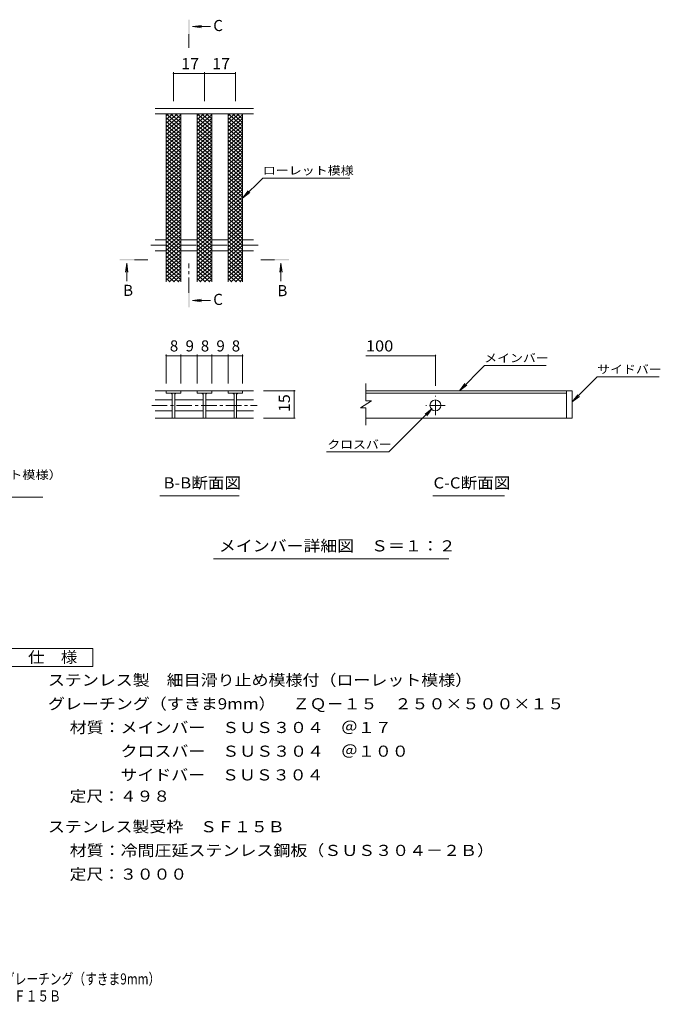
# Model space of a CAD drawing. Units: millimetres. Extents: x -1674 to 1776, y -1379 to 1321.
# Drawn here: x 18 to 1776, y -1379 to 1321 of the extents above; entities that cross this region are included whole.
import ezdxf

# ---------------------------------------------------------------- set-up
doc = ezdxf.new("R2010")
doc.units = ezdxf.units.MM
doc.header["$LTSCALE"] = 10
doc.linetypes.add('JWW_CENTER1', pattern=[6.773333, 4.233333, -0.846667, 0.846667, -0.846667])
for name, color, linetype in [('C-A', 7, 'Continuous'), ('D-0', 7, 'Continuous'), ('D-2', 7, 'Continuous'), ('D-4', 7, 'Continuous'), ('D-5', 7, 'Continuous'), ('D-A', 7, 'Continuous'), ('F-4ﾚｲﾔ', 7, 'Continuous'), ('F-5ﾚｲﾔ', 7, 'Continuous')]:
    doc.layers.add(name, color=color, linetype=linetype)
doc.styles.add('ＭＳ ゴシック', font='msgothic.ttc', dxfattribs={"height": 1})

msp = doc.modelspace()

# ---------------------------------------------------------------- linework, layer by layer
at = {"layer": 'C-A', "color": 3, "linetype": 'JWW_CENTER1', "lineweight": 9}
for p, q in [((377.2, 702.6), (419.8, 702.6)), ((459.8, 702.6), (504.7, 702.6)), ((544.7, 702.6), (589.6, 702.6)), ((629.6, 702.6), (673.3, 702.6))]:
    msp.add_line(p, q, dxfattribs=at)
at = {"layer": 'D-0', "color": 3, "linetype": 'Continuous', "lineweight": 9}
for p, q in [((1518.6, 303.6), (967.9, 303.6)), ((1518.6, 303.6), (1518.6, 228.6)), ((1518.6, 303.6), (1533.6, 303.6)), ((1533.6, 303.6), (1533.6, 228.6)), ((967.9, 296.6), (1518.6, 296.6)), ((1518.6, 228.6), (967.9, 228.6)), ((1533.6, 228.6), (1518.6, 228.6))]:
    msp.add_line(p, q, dxfattribs=at)
msp.add_circle((1158.6, 263.1), 15, dxfattribs=at)
at = {"layer": 'D-2', "color": 3, "linetype": 'Continuous', "lineweight": 9}
for p, q in [((659.6, 1077.6), (389.9, 1077.6)), ((659.6, 1062.6), (389.9, 1062.6)), ((419.8, 1062.6), (459.8, 1029)), ((419.8, 1037), (450.4, 1062.6)), ((419.8, 1047.2), (438.2, 1062.6)), ((419.8, 1057.5), (425.9, 1062.6)), ((419.8, 1026.7), (459.8, 1060.3)), ((432, 1062.6), (459.8, 1039.3)), ((444.2, 1062.6), (459.8, 1049.5)), ((456.5, 1062.6), (459.8, 1059.8)), ((504.7, 1062.6), (544.7, 1029)), ((504.7, 1037), (535.3, 1062.6)), ((504.7, 1047.2), (523.1, 1062.6)), ((504.7, 1057.5), (510.8, 1062.6)), ((504.7, 1026.7), (544.7, 1060.3)), ((516.9, 1062.6), (544.7, 1039.3)), ((529.1, 1062.6), (544.7, 1049.5)), ((541.4, 1062.6), (544.7, 1059.8)), ((589.6, 1062.6), (629.6, 1029)), ((589.6, 1037), (620.2, 1062.6)), ((589.6, 1047.2), (608, 1062.6)), ((589.6, 1057.5), (595.7, 1062.6)), ((589.6, 1026.7), (629.6, 1060.3)), ((601.8, 1062.6), (629.6, 1039.3)), ((614, 1062.6), (629.6, 1049.5)), ((626.3, 1062.6), (629.6, 1059.8)), ((419.8, 1052.3), (459.8, 1018.8)), ((419.8, 1016.4), (459.8, 1050)), ((419.8, 1042.1), (459.8, 1008.5)), ((419.8, 1006.2), (459.8, 1039.8)), ((419.8, 1031.8), (459.8, 998.3)), ((419.8, 995.9), (459.8, 1029.5)), ((504.7, 1052.3), (544.7, 1018.8)), ((504.7, 1016.4), (544.7, 1050)), ((504.7, 1042.1), (544.7, 1008.5)), ((504.7, 1006.2), (544.7, 1039.8)), ((504.7, 1031.8), (544.7, 998.3)), ((504.7, 995.9), (544.7, 1029.5)), ((589.6, 1052.3), (629.6, 1018.8)), ((589.6, 1016.4), (629.6, 1050)), ((589.6, 1042.1), (629.6, 1008.5)), ((589.6, 1006.2), (629.6, 1039.8)), ((589.6, 1031.8), (629.6, 998.3)), ((589.6, 995.9), (629.6, 1029.5)), ((419.8, 1021.6), (459.8, 988)), ((419.8, 985.7), (459.8, 1019.2)), ((419.8, 1011.3), (459.8, 977.8)), ((419.8, 975.4), (459.8, 1009)), ((419.8, 1001.1), (459.8, 967.5)), ((504.7, 1021.6), (544.7, 988)), ((504.7, 985.7), (544.7, 1019.2)), ((504.7, 1011.3), (544.7, 977.8)), ((504.7, 975.4), (544.7, 1009)), ((504.7, 1001.1), (544.7, 967.5)), ((589.6, 1021.6), (629.6, 988)), ((589.6, 985.7), (629.6, 1019.2)), ((589.6, 1011.3), (629.6, 977.8)), ((589.6, 975.4), (629.6, 1009)), ((589.6, 1001.1), (629.6, 967.5)), ((419.8, 965.2), (459.8, 998.7)), ((419.8, 990.8), (459.8, 957.2)), ((419.8, 954.9), (459.8, 988.5)), ((419.8, 980.6), (459.8, 947)), ((419.8, 944.7), (459.8, 978.2)), ((504.7, 965.2), (544.7, 998.7)), ((504.7, 990.8), (544.7, 957.2)), ((504.7, 954.9), (544.7, 988.5)), ((504.7, 980.6), (544.7, 947)), ((504.7, 944.7), (544.7, 978.2)), ((589.6, 965.2), (629.6, 998.7)), ((589.6, 990.8), (629.6, 957.2)), ((589.6, 954.9), (629.6, 988.5)), ((589.6, 980.6), (629.6, 947)), ((589.6, 944.7), (629.6, 978.2)), ((419.8, 970.3), (459.8, 936.7)), ((419.8, 934.4), (459.8, 968)), ((419.8, 960), (459.8, 926.5)), ((419.8, 924.2), (459.8, 957.7)), ((419.8, 949.8), (459.8, 916.2)), ((419.8, 913.9), (459.8, 947.5)), ((504.7, 970.3), (544.7, 936.7)), ((504.7, 934.4), (544.7, 968)), ((504.7, 960), (544.7, 926.5)), ((504.7, 924.2), (544.7, 957.7)), ((504.7, 949.8), (544.7, 916.2)), ((504.7, 913.9), (544.7, 947.5)), ((589.6, 970.3), (629.6, 936.7)), ((589.6, 934.4), (629.6, 968)), ((589.6, 960), (629.6, 926.5)), ((589.6, 924.2), (629.6, 957.7)), ((589.6, 949.8), (629.6, 916.2)), ((589.6, 913.9), (629.6, 947.5)), ((419.8, 939.5), (459.8, 906)), ((419.8, 903.7), (459.8, 937.2)), ((419.8, 929.3), (459.8, 895.7)), ((419.8, 893.4), (459.8, 927)), ((419.8, 919), (459.8, 885.5)), ((504.7, 939.5), (544.7, 906)), ((504.7, 903.7), (544.7, 937.2)), ((504.7, 929.3), (544.7, 895.7)), ((504.7, 893.4), (544.7, 927)), ((504.7, 919), (544.7, 885.5)), ((589.6, 939.5), (629.6, 906)), ((589.6, 903.7), (629.6, 937.2)), ((589.6, 929.3), (629.6, 895.7)), ((589.6, 893.4), (629.6, 927)), ((589.6, 919), (629.6, 885.5)), ((419.8, 883.1), (459.8, 916.7)), ((419.8, 908.8), (459.8, 875.2)), ((419.8, 872.9), (459.8, 906.5)), ((419.8, 898.5), (459.8, 865)), ((419.8, 862.6), (459.8, 896.2)), ((504.7, 883.1), (544.7, 916.7)), ((504.7, 908.8), (544.7, 875.2)), ((504.7, 872.9), (544.7, 906.5)), ((504.7, 898.5), (544.7, 865)), ((504.7, 862.6), (544.7, 896.2)), ((589.6, 883.1), (629.6, 916.7)), ((589.6, 908.8), (629.6, 875.2)), ((589.6, 872.9), (629.6, 906.5)), ((589.6, 898.5), (629.6, 865)), ((589.6, 862.6), (629.6, 896.2)), ((419.8, 888.3), (459.8, 854.7)), ((419.8, 852.4), (459.8, 885.9)), ((419.8, 878), (459.8, 844.5)), ((419.8, 842.1), (459.8, 875.7)), ((419.8, 867.8), (459.8, 834.2)), ((419.8, 831.9), (459.8, 865.4)), ((504.7, 888.3), (544.7, 854.7)), ((504.7, 852.4), (544.7, 885.9)), ((504.7, 878), (544.7, 844.5)), ((504.7, 842.1), (544.7, 875.7)), ((504.7, 867.8), (544.7, 834.2)), ((504.7, 831.9), (544.7, 865.4)), ((589.6, 888.3), (629.6, 854.7)), ((589.6, 852.4), (629.6, 885.9)), ((589.6, 878), (629.6, 844.5)), ((589.6, 842.1), (629.6, 875.7)), ((589.6, 867.8), (629.6, 834.2)), ((589.6, 831.9), (629.6, 865.4)), ((419.8, 857.5), (459.8, 823.9)), ((419.8, 821.6), (459.8, 855.2)), ((419.8, 847.3), (459.8, 813.7)), ((419.8, 811.4), (459.8, 844.9)), ((504.7, 857.5), (544.7, 823.9)), ((504.7, 821.6), (544.7, 855.2)), ((504.7, 847.3), (544.7, 813.7)), ((504.7, 811.4), (544.7, 844.9)), ((589.6, 857.5), (629.6, 823.9)), ((589.6, 821.6), (629.6, 855.2)), ((589.6, 847.3), (629.6, 813.7)), ((589.6, 811.4), (629.6, 844.9)), ((419.8, 837), (459.8, 803.4)), ((419.8, 801.1), (459.8, 834.7)), ((419.8, 826.7), (459.8, 793.2)), ((419.8, 790.9), (459.8, 824.4)), ((419.8, 816.5), (459.8, 782.9)), ((419.8, 780.6), (459.8, 814.2)), ((504.7, 837), (544.7, 803.4)), ((504.7, 801.1), (544.7, 834.7)), ((504.7, 826.7), (544.7, 793.2)), ((504.7, 790.9), (544.7, 824.4)), ((504.7, 816.5), (544.7, 782.9)), ((504.7, 780.6), (544.7, 814.2)), ((589.6, 837), (629.6, 803.4)), ((589.6, 801.1), (629.6, 834.7)), ((589.6, 826.7), (629.6, 793.2)), ((589.6, 790.9), (629.6, 824.4)), ((589.6, 816.5), (629.6, 782.9)), ((589.6, 780.6), (629.6, 814.2)), ((419.8, 806.2), (459.8, 772.7)), ((419.8, 770.3), (459.8, 803.9)), ((419.8, 796), (459.8, 762.4)), ((419.8, 760.1), (459.8, 793.7)), ((419.8, 785.7), (459.8, 752.2)), ((419.8, 749.8), (459.8, 783.4)), ((504.7, 806.2), (544.7, 772.7)), ((504.7, 770.3), (544.7, 803.9)), ((504.7, 796), (544.7, 762.4)), ((504.7, 760.1), (544.7, 793.7)), ((504.7, 785.7), (544.7, 752.2)), ((504.7, 749.8), (544.7, 783.4)), ((589.6, 806.2), (629.6, 772.7)), ((589.6, 770.3), (629.6, 803.9)), ((589.6, 796), (629.6, 762.4)), ((589.6, 760.1), (629.6, 793.7)), ((589.6, 785.7), (629.6, 752.2)), ((589.6, 749.8), (629.6, 783.4)), ((419.8, 775.5), (459.8, 741.9)), ((419.8, 739.6), (459.8, 773.2)), ((419.8, 765.2), (459.8, 731.7)), ((419.8, 729.3), (459.8, 762.9)), ((504.7, 775.5), (544.7, 741.9)), ((504.7, 739.6), (544.7, 773.2)), ((504.7, 765.2), (544.7, 731.7)), ((504.7, 729.3), (544.7, 762.9)), ((589.6, 775.5), (629.6, 741.9)), ((589.6, 739.6), (629.6, 773.2)), ((589.6, 765.2), (629.6, 731.7)), ((589.6, 729.3), (629.6, 762.9)), ((419.8, 755), (459.8, 721.4)), ((419.8, 719.1), (459.8, 752.6)), ((419.8, 744.7), (459.8, 711.1)), ((419.8, 708.8), (459.8, 742.4)), ((419.8, 734.5), (459.8, 700.9)), ((419.8, 698.6), (459.8, 732.1)), ((504.7, 755), (544.7, 721.4)), ((504.7, 719.1), (544.7, 752.6)), ((504.7, 744.7), (544.7, 711.1)), ((504.7, 708.8), (544.7, 742.4)), ((504.7, 734.5), (544.7, 700.9)), ((504.7, 698.6), (544.7, 732.1)), ((589.6, 755), (629.6, 721.4)), ((589.6, 719.1), (629.6, 752.6)), ((589.6, 744.7), (629.6, 711.1)), ((589.6, 708.8), (629.6, 742.4)), ((589.6, 734.5), (629.6, 700.9)), ((589.6, 698.6), (629.6, 732.1)), ((419.8, 724.2), (459.8, 690.6)), ((419.8, 688.3), (459.8, 721.9)), ((419.8, 714), (459.8, 680.4)), ((419.8, 678.1), (459.8, 711.6)), ((419.8, 703.7), (459.8, 670.1)), ((504.7, 724.2), (544.7, 690.6)), ((504.7, 688.3), (544.7, 721.9)), ((504.7, 714), (544.7, 680.4)), ((504.7, 678.1), (544.7, 711.6)), ((504.7, 703.7), (544.7, 670.1)), ((589.6, 724.2), (629.6, 690.6)), ((589.6, 688.3), (629.6, 721.9)), ((589.6, 714), (629.6, 680.4)), ((589.6, 678.1), (629.6, 711.6)), ((589.6, 703.7), (629.6, 670.1)), ((419.8, 667.8), (459.8, 701.4)), ((419.8, 693.4), (459.8, 659.9)), ((419.8, 657.6), (459.8, 691.1)), ((419.8, 683.2), (459.8, 649.6)), ((419.8, 647.3), (459.8, 680.9)), ((504.7, 667.8), (544.7, 701.4)), ((504.7, 693.4), (544.7, 659.9)), ((504.7, 657.6), (544.7, 691.1)), ((504.7, 683.2), (544.7, 649.6)), ((504.7, 647.3), (544.7, 680.9)), ((589.6, 667.8), (629.6, 701.4)), ((589.6, 693.4), (629.6, 659.9)), ((589.6, 657.6), (629.6, 691.1)), ((589.6, 683.2), (629.6, 649.6)), ((589.6, 647.3), (629.6, 680.9)), ((419.8, 672.9), (459.8, 639.4)), ((419.8, 637), (459.8, 670.6)), ((419.8, 662.7), (459.8, 629.1)), ((419.8, 626.8), (459.8, 660.4)), ((419.8, 652.4), (459.8, 618.9)), ((419.8, 616.5), (459.8, 650.1)), ((504.7, 672.9), (544.7, 639.4)), ((504.7, 637), (544.7, 670.6)), ((504.7, 662.7), (544.7, 629.1)), ((504.7, 626.8), (544.7, 660.4)), ((504.7, 652.4), (544.7, 618.9)), ((504.7, 616.5), (544.7, 650.1)), ((589.6, 672.9), (629.6, 639.4)), ((589.6, 637), (629.6, 670.6)), ((589.6, 662.7), (629.6, 629.1)), ((589.6, 626.8), (629.6, 660.4)), ((589.6, 652.4), (629.6, 618.9)), ((589.6, 616.5), (629.6, 650.1)), ((419.8, 642.2), (459.8, 608.6)), ((419.8, 606.3), (459.8, 639.9)), ((419.8, 631.9), (454.7, 602.6)), ((419.8, 621.7), (442.5, 602.6)), ((427.6, 602.6), (459.8, 629.6)), ((504.7, 642.2), (544.7, 608.6)), ((504.7, 606.3), (544.7, 639.9)), ((504.7, 631.9), (539.6, 602.6)), ((504.7, 621.7), (527.4, 602.6)), ((512.5, 602.6), (544.7, 629.6)), ((589.6, 642.2), (629.6, 608.6)), ((589.6, 606.3), (629.6, 639.9)), ((589.6, 631.9), (624.5, 602.6)), ((589.6, 621.7), (612.3, 602.6)), ((597.4, 602.6), (629.6, 629.6)), ((419.8, 611.4), (430.3, 602.6)), ((439.9, 602.6), (459.8, 619.3)), ((452.1, 602.6), (459.8, 609.1)), ((504.7, 611.4), (515.2, 602.6)), ((524.8, 602.6), (544.7, 619.3)), ((537, 602.6), (544.7, 609.1)), ((589.6, 611.4), (600.1, 602.6)), ((609.7, 602.6), (629.6, 619.3)), ((621.9, 602.6), (629.6, 609.1)), ((389.9, 303.6), (659.6, 303.6)), ((419.8, 303.6), (419.8, 296.6)), ((459.8, 296.6), (459.8, 303.6)), ((504.7, 303.6), (504.7, 296.6)), ((544.7, 296.6), (544.7, 303.6)), ((589.6, 303.6), (589.6, 296.6)), ((629.6, 296.6), (629.6, 303.6)), ((967.9, 276.2), (967.9, 323.6)), ((436.3, 278.1), (389.9, 278.1)), ((459.8, 296.6), (419.8, 296.6)), ((436.3, 296.6), (436.3, 228.6)), ((443.3, 296.6), (443.3, 228.6)), ((521.2, 278.1), (443.3, 278.1)), ((544.7, 296.6), (504.7, 296.6)), ((521.2, 296.6), (521.2, 228.6)), ((528.2, 296.6), (528.2, 228.6)), ((606.1, 278.1), (528.2, 278.1)), ((629.6, 296.6), (589.6, 296.6)), ((606.1, 296.6), (606.1, 228.6)), ((613.1, 296.6), (613.1, 228.6)), ((613.1, 278.1), (659.6, 278.1)), ((982.9, 276.2), (952.9, 256.2)), ((982.9, 276.2), (967.9, 276.2)), ((436.3, 248.1), (389.9, 248.1)), ((521.2, 248.1), (443.3, 248.1)), ((606.1, 248.1), (528.2, 248.1)), ((613.1, 248.1), (659.6, 248.1)), ((967.9, 256.2), (952.9, 256.2)), ((967.9, 208.6), (967.9, 256.2)), ((389.9, 228.6), (659.6, 228.6))]:
    msp.add_line(p, q, dxfattribs=at)
at = {"layer": 'D-2', "color": 3, "linetype": 'JWW_CENTER1', "lineweight": 9}
for p, q in [((1158.6, 236.6), (1158.6, 289.6)), ((1185.1, 263.1), (1132.1, 263.1))]:
    msp.add_line(p, q, dxfattribs=at)
at = {"layer": 'D-2', "color": 3, "linetype": 'Continuous', "lineweight": 9}
for centre, start, end in [((431.3, 291.6), 0, 90), ((448.3, 291.6), 90, 180), ((516.2, 291.6), 0, 90), ((533.2, 291.6), 90, 180), ((601.1, 291.6), 0, 90), ((618.1, 291.6), 90, 180)]:
    msp.add_arc(centre, 5, start, end, dxfattribs=at)
at = {"layer": 'D-4', "color": 7, "linetype": 'Continuous', "lineweight": 9}
for p, q in [((439.8, 1176.8), (439.8, 1097.6)), ((439.8, 1173.8), (524.7, 1173.8)), ((524.7, 1176.8), (524.7, 1097.6)), ((524.7, 1173.8), (609.6, 1173.8)), ((609.6, 1176.8), (609.6, 1097.6)), ((419.8, 402.6), (419.8, 323.6)), ((419.8, 399.6), (459.8, 399.6)), ((459.8, 402.6), (459.8, 323.6)), ((459.8, 399.6), (504.7, 399.6)), ((504.7, 402.6), (504.7, 323.6)), ((504.7, 399.6), (544.7, 399.6)), ((544.7, 402.6), (544.7, 323.6)), ((544.7, 399.6), (589.6, 399.6)), ((589.6, 402.6), (589.6, 323.6)), ((589.6, 399.6), (629.6, 399.6)), ((629.6, 402.6), (629.6, 323.6)), ((967.9, 399.4), (1158.6, 399.4)), ((1158.6, 402.4), (1158.6, 316.6)), ((773.9, 303.6), (686.8, 303.6)), ((770.9, 303.6), (770.9, 228.6)), ((773.9, 228.6), (686.8, 228.6))]:
    msp.add_line(p, q, dxfattribs=at)
at = {"layer": 'D-4', "color": 7, "linetype": 'Continuous', "lineweight": 9, "const_width": 2}
for points in [[(440.8, 1173.8, 0.414214), (439.8, 1174.8, 0.414214), (438.8, 1173.8, 0.414214), (439.8, 1172.8, 0.414214)], [(525.7, 1173.8, 0.414214), (524.7, 1174.8, 0.414214), (523.7, 1173.8, 0.414214), (524.7, 1172.8, 0.414214)], [(610.6, 1173.8, 0.414214), (609.6, 1174.8, 0.414214), (608.6, 1173.8, 0.414214), (609.6, 1172.8, 0.414214)], [(420.8, 399.6, 0.414214), (419.8, 400.6, 0.414214), (418.8, 399.6, 0.414214), (419.8, 398.6, 0.414214)], [(460.8, 399.6, 0.414214), (459.8, 400.6, 0.414214), (458.8, 399.6, 0.414214), (459.8, 398.6, 0.414214)], [(505.7, 399.6, 0.414214), (504.7, 400.6, 0.414214), (503.7, 399.6, 0.414214), (504.7, 398.6, 0.414214)], [(545.7, 399.6, 0.414214), (544.7, 400.6, 0.414214), (543.7, 399.6, 0.414214), (544.7, 398.6, 0.414214)], [(590.6, 399.6, 0.414214), (589.6, 400.6, 0.414214), (588.6, 399.6, 0.414214), (589.6, 398.6, 0.414214)], [(630.6, 399.6, 0.414214), (629.6, 400.6, 0.414214), (628.6, 399.6, 0.414214), (629.6, 398.6, 0.414214)], [(1159.6, 399.4, 0.414214), (1158.6, 400.4, 0.414214), (1157.6, 399.4, 0.414214), (1158.6, 398.4, 0.414214)], [(771.9, 303.6, 0.414214), (770.9, 304.6, 0.414214), (769.9, 303.6, 0.414214), (770.9, 302.6, 0.414214)], [(771.9, 228.6, 0.414214), (770.9, 229.6, 0.414214), (769.9, 228.6, 0.414214), (770.9, 227.6, 0.414214)]]:
    msp.add_lwpolyline(points, format="xyb", close=True, dxfattribs=at)
at = {"layer": 'D-5', "color": 4, "linetype": 'Continuous', "lineweight": 9}
for p, q in [((491.9, 1302.2), (516.7, 1305.4)), ((491.9, 1302.2), (541.2, 1302.2)), ((491.9, 1302.2), (516.7, 1298.9)), ((311.5, 653.1), (308.3, 628.3)), ((311.5, 653.1), (311.5, 603.8)), ((311.5, 653.1), (314.8, 628.3)), ((734.8, 653.1), (731.5, 628.3)), ((734.8, 653.1), (734.8, 603.8)), ((734.8, 653.1), (738.1, 628.3)), ((491.9, 551), (516.7, 554.2)), ((491.9, 551), (541.2, 551)), ((491.9, 551), (516.7, 547.7))]:
    msp.add_line(p, q, dxfattribs=at)
at = {"layer": 'D-5', "color": 4, "linetype": 'JWW_CENTER1', "lineweight": 9}
for p, q in [((482.3, 1281.2), (482.3, 1243.9)), ((332.5, 662.7), (369.6, 662.7)), ((482.3, 572), (482.3, 652.8)), ((716.8, 662.7), (679.6, 662.7))]:
    msp.add_line(p, q, dxfattribs=at)
at = {"layer": 'D-5', "color": 7, "linetype": 'Continuous', "lineweight": 9}
for p, q in [((629.6, 831.7), (684.8, 886.9)), ((684.8, 886.9), (923.7, 886.9)), ((629.6, 831.7), (644.8, 851.6)), ((629.6, 831.7), (649.4, 846.9)), ((1224.5, 303.6), (1293.4, 372.5)), ((1462, 372.5), (1293.4, 372.5)), ((1533.6, 272.7), (1602.6, 341.6)), ((1602.6, 341.6), (1772.6, 341.6)), ((1224.5, 303.6), (1239.7, 323.5)), ((1224.5, 303.6), (1244.3, 318.8)), ((1533.6, 272.7), (1548.9, 292.6)), ((1533.6, 272.7), (1553.5, 287.9)), ((1149.8, 254.3), (1031.1, 135.6)), ((1149.8, 254.3), (1130, 239.1)), ((1149.8, 254.3), (1134.6, 234.5)), ((859.8, 135.6), (1031.1, 135.6)), ((-775.1, 11.2), (81.4, 11.2)), ((402.3, 14.9), (620.2, 14.9)), ((1151, 14.9), (1348, 14.9)), ((549.4, -157.8), (1195, -157.8))]:
    msp.add_line(p, q, dxfattribs=at)
at = {"layer": 'D-5', "color": 2, "linetype": 'Continuous', "lineweight": 9}
for p, q in [((-6.8, -403.1), (218.2, -403.1)), ((218.2, -403.1), (218.2, -453.1)), ((218.2, -453.1), (-6.8, -453.1))]:
    msp.add_line(p, q, dxfattribs=at)
at = {"layer": 'D-5', "color": 4, "linetype": 'Continuous', "lineweight": 9}
for points in [[(484.3, 1281.2), (484.3, 1321.2), (480.3, 1281.2), (480.3, 1321.2)], [(332.5, 660.7), (292.5, 660.7), (332.5, 664.7), (292.5, 664.7)], [(716.8, 664.7), (756.8, 664.7), (716.8, 660.7), (756.8, 660.7)], [(484.3, 572), (484.3, 532), (480.3, 572), (480.3, 532)]]:
    msp.add_solid(points, dxfattribs=at)
at = {"layer": 'D-A', "color": 3, "linetype": 'Continuous', "lineweight": 9}
for p, q in [((419.8, 602.6), (419.8, 1062.6)), ((459.8, 602.6), (459.8, 1062.6)), ((504.7, 602.6), (504.7, 1062.6)), ((544.7, 602.6), (544.7, 1062.6)), ((589.6, 602.6), (589.6, 1062.6)), ((629.6, 602.6), (629.6, 1062.6)), ((389.9, 717.6), (419.8, 717.6)), ((459.8, 717.6), (504.7, 717.6)), ((544.7, 717.6), (589.6, 717.6)), ((629.6, 717.6), (659.6, 717.6)), ((389.9, 687.6), (419.8, 687.6)), ((459.8, 687.6), (504.7, 687.6)), ((544.7, 687.6), (589.6, 687.6)), ((629.6, 687.6), (659.6, 687.6))]:
    msp.add_line(p, q, dxfattribs=at)
at = {"layer": 'D-A', "color": 3, "linetype": 'JWW_CENTER1', "lineweight": 9}
msp.add_line((380.5, 263.1), (669.7, 263.1), dxfattribs=at)

# ---------------------------------------------------------------- texts
at = {"layer": 'D-4', "color": 2, "linetype": 'Continuous', "lineweight": 211, "style": 'ＭＳ ゴシック'}
for s, width, p in [('17', 1.0625, (461, 1185.4)), ('17', 1.0625, (545.9, 1185.4)), ('100', 1.083333, (967.9, 411.1))]:
    msp.add_text(s, height=30.48, dxfattribs=dict(at, width=width)).set_placement(p)
for s, p in [('8', (429.8, 411.2)), ('9', (472.9, 411.2)), ('8', (514.7, 411.2)), ('9', (557.5, 411.2)), ('8', (599.6, 411.2))]:
    msp.add_text(s, height=30.5, dxfattribs=at).set_placement(p)
at = {"layer": 'D-4', "color": 2, "linetype": 'Continuous', "lineweight": 211, "style": 'ＭＳ ゴシック', "width": 1.0625}
msp.add_text('15', height=30.48, rotation=90, dxfattribs=at).set_placement((759.3, 244.9))
at = {"layer": 'D-5', "color": 2, "linetype": 'Continuous', "lineweight": 9, "style": 'ＭＳ ゴシック'}
for s, p in [('C', (548.9, 1290)), ('B', (301.5, 563.5)), ('C', (548.9, 538.8)), ('B', (724.8, 562.8))]:
    msp.add_text(s, height=30.5, dxfattribs=at).set_placement(p)
at = {"layer": 'D-5', "color": 7, "linetype": 'Continuous', "lineweight": 9, "style": 'ＭＳ ゴシック'}
for s, width, p in [('ローレット模様', 1.142857, (684.8, 896.1)), ('メインバー', 1.133333, (1292.7, 381.8)), ('サイドバー', 1.133333, (1602.6, 350.9)), ('クロスバー', 1.133333, (861.8, 144.8)), ('ステンレス製\u3000細目滑り止め模様付（ローレット模様）', 1.16, (-770.9, 61.5))]:
    msp.add_text(s, height=22.86, dxfattribs=dict(at, width=width)).set_placement(p)
at = {"layer": 'D-5', "color": 2, "linetype": 'Continuous', "lineweight": 9, "style": 'ＭＳ ゴシック'}
for s, width, p in [('B-B断面図', 1.097222, (412.5, 35.5)), ('C-C断面図', 1.097222, (1153.3, 35.5)), ('メインバー詳細図\u3000Ｓ＝１：２', 1.116071, (564.4, -137.2)), ('仕\u3000様', 1.083333, (40.7, -442.5)), ('ステンレス製\u3000細目滑り止め模様付（ローレット模様）', 1.12, (95.2, -505.4)), ('グレーチング（すきま9mm）\u3000ＺＱ－１５\u3000２５０×５００×１５', 1.120763, (95.2, -570.4)), ('材質：メインバー\u3000ＳＵＳ３０４\u3000＠１７', 1.118421, (155, -635.4)), ('\u3000\u3000\u3000クロスバー\u3000ＳＵＳ３０４\u3000＠１００', 1.11875, (155, -700.4)), ('\u3000\u3000\u3000サイドバー\u3000ＳＵＳ３０４', 1.116667, (155, -765.4)), ('定尺：４９８', 1.104167, (155, -823.7)), ('ステンレス製受枠\u3000ＳＦ１５Ｂ', 1.116071, (95.2, -907.6)), ('材質：冷間圧延ステンレス鋼板（ＳＵＳ３０４－２Ｂ）', 1.12, (155, -972.6))]:
    msp.add_text(s, height=30.48, dxfattribs=dict(at, width=width)).set_placement(p)
at = {"layer": 'D-5', "color": 2, "linetype": 'Continuous', "lineweight": 9, "style": 'ＭＳ ゴシック', "width": 1.107143}
msp.add_text('定尺：３０００', height=30.48, rotation=0.0001, dxfattribs=at).set_placement((155, -1037.6))
at = {"layer": 'F-4ﾚｲﾔ', "color": 2, "linetype": 'Continuous', "lineweight": 9, "style": 'ＭＳ ゴシック', "width": 0.774167}
msp.add_text('ＺＱ－１５\u3000２５０×５００×１５\u3000ステンレス製受枠ＳＦ１５Ｂ', height=30.48, dxfattribs=at).set_placement((-835, -1371.8))
at = {"layer": 'F-5ﾚｲﾔ', "color": 2, "linetype": 'Continuous', "lineweight": 9, "style": 'ＭＳ ゴシック', "width": 0.774333}
msp.add_text('ステンレス製\u3000細目滑り止め模様付（ローレット模様）グレーチング（すきま9mm）', height=30.48, dxfattribs=at).set_placement((-833.2, -1325.1))

doc.saveas('drawing.dxf')
